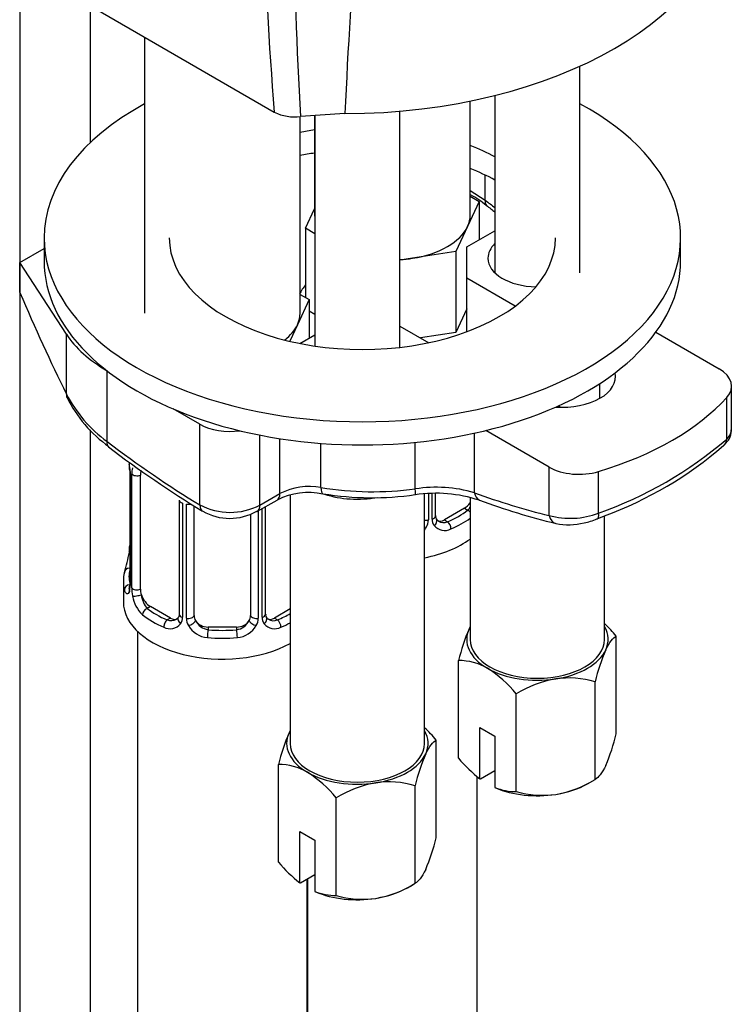
# Model space of a CAD drawing. Units: millimetres. Extents: x 0 to 1192, y 0 to 2005.
# Drawn here: x 952 to 1003, y 434 to 503 of the extents above; entities that cross this region are included whole.
import ezdxf

# ---------------------------------------------------------------- set-up
doc = ezdxf.new("R2010")
doc.units = ezdxf.units.MM
doc.layers.add('DV6_Défaut', color=7, linetype='Continuous')
doc.layers.add('Défaut', color=7, linetype='Continuous')

# ---------------------------------------------------------------- blocks, each defined once
blk = doc.blocks.new('SE5')
at = {"layer": 'DV6_Défaut', "color": 7, "linetype": 'Continuous'}
for p, q in [((952.044, 507.088), (952.044, 336.471)), ((957.044, 494.54), (957.044, 504.201)), ((957.44, 503.973), (970.046, 496.695)), ((960.872, 501.991), (960.872, 482.486)), ((991.646, 485.323), (991.646, 499.932)), ((985.646, 497.872), (985.646, 485.323)), ((983.893, 489.426), (983.893, 497.476)), ((971.872, 482.486), (971.872, 496.38)), ((975.042, 496.584), (971.9, 496.381)), ((972.893, 496.445), (972.893, 489.426)), ((972.918, 496.447), (972.918, 480.154)), ((978.918, 480.062), (978.918, 496.76)), ((984.964, 490.465), (984.964, 492.236)), ((983.893, 491.15), (984.964, 490.465)), ((983.893, 490.741), (984.527, 490.375)), ((984.527, 490.375), (983.705, 488.604)), ((984.527, 490.375), (984.527, 487.661)), ((972.258, 488.477), (972.893, 489.844)), ((983.705, 488.604), (982.883, 486.833)), ((972.918, 488.096), (972.258, 488.477)), ((972.258, 488.477), (972.258, 483.578)), ((983.661, 487.16), (985.646, 488.306)), ((953.771, 487.793), (953.771, 486.16)), ((983.661, 484.956), (983.661, 487.16)), ((998.771, 486.16), (998.771, 487.793)), ((952.053, 486.058), (953.771, 487.05)), ((982.883, 486.833), (979.816, 486.359)), ((982.883, 486.833), (982.883, 481.118)), ((955.345, 480.992), (952.053, 486.058)), ((952.053, 483.946), (952.053, 486.058)), ((979.816, 486.359), (978.918, 486.22)), ((987.081, 482.981), (983.661, 484.956)), ((983.661, 481.167), (983.661, 484.956)), ((971.872, 483.801), (972.506, 483.435)), ((972.506, 483.435), (971.684, 481.664)), ((972.506, 483.435), (972.506, 480.72)), ((972.918, 482.381), (972.506, 482.618)), ((983.661, 482.793), (982.883, 481.118)), ((971.684, 481.664), (971.14, 480.49)), ((955.345, 476.763), (955.345, 480.992)), ((971.844, 480.338), (972.918, 480.958)), ((978.918, 481.57), (980.959, 480.392)), ((982.883, 481.118), (980.374, 480.73)), ((997.013, 481.125), (1001.499, 478.535)), ((958.222, 473.414), (958.222, 478.404)), ((993.068, 476.462), (993.068, 477.517)), ((1002.372, 474.245), (1002.372, 477.318)), ((1002.031, 473.579), (1002.031, 476.518)), ((964.785, 474.624), (962.903, 475.711)), ((957.044, 336.471), (957.044, 474.232)), ((964.785, 468.926), (964.785, 474.624)), ((984.196, 469.791), (984.196, 474.002)), ((989.478, 471.595), (984.992, 474.185)), ((969.028, 468.91), (969.028, 473.861)), ((970.445, 469.727), (970.445, 473.613)), ((973.342, 470.152), (973.342, 473.28)), ((980.014, 470.057), (980.014, 473.351)), ((959.822, 471.366), (959.822, 463.303)), ((959.85, 471.282), (959.85, 463.219)), ((989.478, 468.176), (989.478, 471.595)), ((992.972, 468.348), (992.972, 471.288)), ((959.963, 463.062), (959.963, 471.125)), ((960.574, 462.972), (960.574, 471.035)), ((963.318, 469.261), (963.318, 461.198)), ((968.821, 468.452), (970.237, 469.27)), ((969.028, 468.91), (970.445, 469.727)), ((971.168, 469.621), (971.168, 452.071)), ((980.668, 452.071), (980.668, 469.684)), ((980.935, 469.702), (980.935, 467.862)), ((981.207, 467.927), (981.207, 469.72)), ((981.446, 468.138), (981.446, 469.734)), ((983.896, 469.461), (983.896, 459.42)), ((963.558, 469.05), (963.558, 460.986)), ((963.83, 460.921), (963.83, 468.985)), ((964.372, 461.107), (964.372, 468.851)), ((968.914, 468.505), (968.914, 460.921)), ((969.186, 460.986), (969.186, 468.663)), ((969.425, 461.198), (969.425, 468.801)), ((983.484, 468.688), (982.07, 467.871)), ((983.484, 468.688), (983.713, 468.556)), ((968.372, 468.278), (968.372, 461.107)), ((982.07, 467.871), (982.299, 467.739)), ((992.861, 467.936), (993.381, 468.153)), ((993.396, 459.42), (993.396, 468.159)), ((959.372, 463.544), (959.372, 462.073)), ((961.281, 461.748), (961.052, 461.615)), ((962.695, 460.931), (961.281, 461.748)), ((971.168, 461.577), (970.049, 460.931)), ((962.695, 460.931), (962.466, 460.799)), ((970.049, 460.931), (970.278, 460.799)), ((965.372, 460.291), (965.372, 460.104)), ((967.372, 460.291), (965.372, 460.291)), ((967.372, 460.291), (967.372, 460.104)), ((960.372, 459.992), (960.372, 213.858)), ((994.223, 452.749), (994.223, 459.651)), ((983.069, 451.024), (983.069, 457.925)), ((992.728, 449.529), (992.728, 456.431)), ((987.151, 448.667), (987.151, 455.568)), ((984.58, 453.194), (985.641, 452.582)), ((984.58, 449.565), (984.58, 453.194)), ((985.641, 452.582), (985.641, 448.953)), ((981.495, 445.401), (981.495, 452.302)), ((970.341, 443.675), (970.341, 450.577)), ((984.393, 311.106), (984.393, 449.733)), ((985.641, 450.132), (984.62, 449.543)), ((980, 442.181), (980, 449.083)), ((984.62, 449.543), (984.58, 449.565)), ((985.641, 448.953), (985.681, 448.93)), ((992.181, 449.214), (992.728, 449.529)), ((974.424, 441.318), (974.424, 448.22)), ((971.852, 445.846), (972.913, 445.233)), ((971.852, 442.217), (971.852, 445.846)), ((972.913, 445.233), (972.913, 441.605)), ((972.913, 442.784), (971.892, 442.194)), ((971.892, 442.194), (971.852, 442.217)), ((972.372, 318.047), (972.372, 442.471)), ((972.393, 442.483), (972.393, 318.035)), ((979.453, 441.865), (980, 442.181)), ((972.913, 441.605), (972.953, 441.582))]:
    blk.add_line(p, q, dxfattribs=at)
for centre, radius, start, end in [((1179.515, 514.256), 210.205, 176.92489, 184.79227), ((1187.985, 509.925), 216.509, 175.94058, 183.58652), ((971.461, 499.42), 3.07, 242.5517, 278.22432), ((980.74, 484.976), 6.674, 49.94564, 61.48341), ((1042.361, 562.709), 92.511, 231.71919, 232.18633), ((963.941, 481.236), 9.69, 207.4943, 233.82588), ((963.564, 480.488), 9.08, 205.85959, 234.97025), ((983.49, 495.233), 28.508, 289.42762, 310.57238), ((1004.203, 532.983), 75.496, 232.57458, 238.69389), ((984.17, 493.359), 26.836, 290.07419, 311.04373), ((956.295, 471.242), 3.555, 0.6583, 9.98841), ((957.389, 471.384), 2.432, 359.64586, 10.37481), ((961.068, 471.17), 1.106, 160.49269, 182.29717), ((972.466, 464.858), 4.94, 78.12821, 116.76253), ((972.52, 465.661), 4.565, 79.62506, 117.03932), ((976.999, 492.787), 22.929, 260.82229, 277.55387), ((981.504, 460.473), 9.699, 73.88737, 98.84161), ((976.934, 490.447), 21.014, 260.59279, 278.40293), ((981.474, 460.147), 9.602, 71.49793, 98.76785), ((1001.288, 514.329), 48.073, 249.62893, 256.36359), ((966.922, 473.003), 4.603, 242.34136, 297.22488), ((966.899, 471.845), 3.87, 240.28312, 299.39734), ((979.837, 467.878), 1.098, 330.50418, 359.16799), ((981.986, 467.913), 0.779, 178.96595, 214.71268), ((981.708, 468.087), 0.257, 167.2579, 222.69095), ((982.014, 468.417), 0.735, 240.06967, 292.80783), ((990.961, 473.621), 5.643, 254.76701, 290.87604), ((991.368, 471.209), 3.591, 279.1869, 294.49032), ((979.304, 468.206), 1.723, 323.06677, 329.71275), ((982.092, 468.091), 0.972, 219.78724, 297.13404), ((990.859, 471.792), 4.267, 257.83531, 284.68783), ((957.545, 466.043), 2.275, 349.37015, 0.61224), ((945.199, 468.35), 14.858, 343.60587, 349.25217), ((958.825, 463.255), 0.997, 345.90324, 2.96075), ((958.557, 463.178), 1.293, 343.33854, 1.80837), ((962.857, 463.088), 2.895, 180.50925, 191.94833), ((962.315, 462.841), 2.316, 188.75417, 226.81523), ((962.748, 461.49), 0.746, 247.83029, 300.07285), ((962.779, 460.972), 0.779, 325.29366, 1.02771), ((964.928, 460.937), 1.098, 180.83698, 209.49085), ((965.55, 461.301), 1.21, 206.8319, 261.53893), ((967.199, 461.293), 1.202, 278.24899, 333.38019), ((967.816, 460.937), 1.098, 330.50418, 359.16799), ((969.965, 460.972), 0.779, 178.96595, 214.71268), ((969.687, 461.147), 0.257, 167.2579, 222.69095), ((969.993, 461.477), 0.735, 240.06967, 292.80783), ((962.672, 461.151), 0.972, 242.86661, 320.21211), ((965.46, 461.266), 1.723, 210.28712, 265.04531), ((967.284, 461.266), 1.723, 274.95482, 329.71275), ((970.071, 461.151), 0.972, 219.78724, 297.13404), ((997.381, 454.4), 14.739, 156.96797, 166.16213), ((987.538, 454.169), 8.645, 39.35646, 47.29491), ((1006.342, 453.138), 14.006, 156.72684, 166.40326), ((983.104, 453.972), 3.953, 59.4979, 90.5021), ((980.467, 450.086), 8.645, 39.35646, 57.51344), ((991.312, 448.843), 7.908, 99.99094, 121.74253), ((990.868, 450.037), 6.659, 73.7773, 98.00949), ((974.81, 446.82), 8.645, 39.35646, 47.29491), ((984.653, 447.052), 14.739, 156.96797, 166.16213), ((980.609, 456.042), 14.006, 336.72684, 346.40326), ((993.614, 445.79), 14.006, 156.72684, 166.40326), ((990.721, 457.44), 9.986, 219.98162, 232.05196), ((970.376, 446.624), 3.953, 59.4979, 90.5021), ((967.739, 442.738), 8.645, 39.35646, 57.51344), ((978.584, 441.495), 7.908, 99.99094, 121.74253), ((978.14, 442.688), 6.659, 73.7773, 98.00949), ((987.117, 452.612), 3.946, 248.02859, 270.50218), ((988.568, 456.254), 7.908, 279.99094, 301.74253), ((989.012, 455.061), 6.659, 253.7773, 278.00949), ((967.881, 448.693), 14.006, 336.72684, 346.40326), ((977.993, 450.092), 9.986, 219.98162, 232.05196), ((975.84, 448.906), 7.908, 279.99094, 301.74253), ((974.389, 445.264), 3.946, 248.02859, 270.50218), ((976.284, 447.712), 6.659, 253.7773, 278.00949)]:
    blk.add_arc(centre, radius, start, end, dxfattribs=at)
for centre, major_axis, ratio, start_param, end_param in [((974.857, 512.288), (27.2, 0), 0.57735, 4.719176, 6.276399), ((976.271, 487.793), (-22.5, 0), 0.57735, 0, 3.960109), ((976.271, 487.793), (-22.5, 0), 0.57735, 5.4662, 6.283185), ((976.271, 487.793), (-13.65, 0), 0.57735, -1.320674, -1.24263), ((976.271, 487.793), (-13.65, 0), 0.57735, 3.955357, 4.120007), ((976.271, 486.16), (-13.65, 0), 0.57735, -1.320674, -1.24263), ((976.271, 486.16), (-13.65, 0), 0.57735, 3.955357, 4.120007), ((985.671, 490.873), (0.621, 0.784), 0.461711, 2.43285, 3.142105), ((993.903, 540.649), (34.476, -59.714), 0.57735, -0.969783, -0.955568), ((978.393, 489.426), (5.5, 0), 0.57735, 3.141593, 3.237216), ((978.393, 489.426), (-5.5, 0), 0.57735, 2.879793, 3.141593), ((978.393, 489.426), (5.5, 0), 0.57735, 4.974188, 6.021386), ((976.271, 487.793), (-13.65, 0), 0.57735, 0, 3.141593), ((988.646, 486.364), (-3.5, 0), 0.57735, 5.742086, 6.283185), ((976.271, 486.16), (-22.5, 0), 0.57735, 0, 3.141593), ((978.393, 489.426), (5.5, 0), 0.57735, 4.808012, 4.974188), ((988.646, 486.364), (-3.5, 0), 0.57735, 0, 1.541995), ((961.419, 522.232), (17.161, -69.428), 0.292876, -1.060677, -0.931257), ((966.372, 482.486), (-5.5, 0), 0.57735, 2.879793, 3.141593), ((966.372, 482.486), (5.5, 0), 0.57735, 5.639559, 6.021386), ((967.097, 483.538), (-12.552, 0), 0.57735, 0.358989, 0.785398), ((990.417, 477.993), (-3.75, 0), 0.57735, 1.44555, 3.266839), ((999.39, 477.318), (-2.982, 0), 0.57735, 2.658668, 3.926991), ((956.282, 476.966), (0.897, 0.441), 0.627087, 2.764453, 3.144789), ((982.985, 482.284), (21.505, 0), 0.57735, 5.195314, 5.80026), ((984.357, 535.138), (34.476, -59.714), 0.57735, -0.667291, -0.663315), ((966.907, 475.849), (3, 0), 0.57735, 3.926991, 4.953834), ((958.929, 473.823), (0.607, 0.795), 0.478234, 2.424229, 3.142042), ((965.972, 524.523), (34.476, -59.714), 0.57735, -0.945035, -0.809736), ((1001.145, 473.847), (-0.681, 0.732), 0.775574, 3.112701, 3.785893), ((960.222, 471.366), (0.4, 0), 0.57735, 3.127448, 3.513239), ((961.281, 470.627), (-0.5, 0.866), 0.57735, 0.338885, 0.785398), ((991.587, 472.813), (2.982, 0), 0.57735, 3.926991, 5.195314), ((960.329, 471.218), (0.4, 0), 0.57735, 3.555344, 5.371005), ((973.664, 470.698), (0.167, 0.986), 0.281364, 2.205079, 3.098266), ((979.879, 470.629), (-0.13, 0.991), 0.072672, 3.14354, 4.087814), ((975.695, 530.137), (34.476, -59.714), 0.57735, -0.610136, -0.498797), ((984.903, 470.2), (0.349, 0.937), 0.669176, 2.251795, 3.096495), ((963.718, 469.261), (0.4, 0), 0.57735, 3.135757, 4.298637), ((969.737, 470.136), (-0.5, 0.866), 0.57735, 3.141593, 3.926991), ((973.664, 470.698), (0.167, 0.986), 0.281364, 3.098266, 3.14446), ((975.918, 472.075), (4.75, 0), 0.57735, 4.202653, 5.010719), ((979.879, 470.629), (-0.13, 0.991), 0.072672, 3.112647, 3.14354), ((983.484, 469.504), (0.5, 0.866), 0.57735, 3.926991, 4.548774), ((984.903, 470.2), (0.349, 0.937), 0.669176, 3.096495, 3.141076), ((963.975, 469.2), (0.4, 0), 0.57735, 4.340743, 5.146228), ((965.493, 469.334), (0.518, 0.855), 0.563129, 2.368071, 3.146551), ((968.321, 469.318), (-0.5, 0.866), 0.57735, 3.12074, 3.141593), ((968.321, 469.318), (-0.5, 0.866), 0.57735, 3.141593, 3.926991), ((978.393, 470.811), (6.6, 0), 0.57735, 5.345686, 5.649888), ((983.713, 468.229), (0.247, -0.314), 0.658162, 1.664433, 2.267659), ((980.789, 468.077), (0.4, 0), 0.57735, 4.403334, 5.084035), ((981.046, 468.138), (-0.4, 0), 0.57735, 1.984548, 3.141593), ((981.177, 467.679), (-0.333, -0.222), 0.670791, 1.631109, 3.169744), ((982.07, 468.688), (0.5, 0.866), 0.57735, 3.172564, 3.926991), ((982.299, 467.412), (0.156, -0.368), 0.483207, 0.850713, 2.421509), ((978.393, 470.484), (7, 0), 0.57735, 5.345686, 5.616943), ((990.185, 468.584), (0.231, 0.973), 0.717014, 2.165587, 3.146223), ((992.507, 468.86), (-0.365, 0.931), 0.321538, 3.115349, 4.010581), ((980.655, 467.554), (0.355, -0.185), 0.387288, 4.946059, 5.300595), ((978.393, 469.014), (-7, 0), 0.57735, 1.901827, 2.475351), ((960.172, 465.5), (0.395, -0.063), 0.166114, 2.853764, 3.653865), ((959.848, 464.121), (0.387, -0.103), 0.80707, 1.846723, 3.352676), ((966.372, 463.87), (6.6, 0), 0.57735, 3.017713, 3.265472), ((966.372, 463.544), (7, 0), 0.57735, 2.989492, 3.293694), ((959.848, 462.966), (-0.387, -0.103), 0.80707, 4.574516, 6.072102), ((960.172, 462.887), (0.381, -0.123), 0.86268, 3.133953, 3.728142), ((960.222, 463.303), (0.4, 0), 0.57735, 3.141593, 3.513239), ((960.329, 463.155), (-0.4, 0), 0.57735, 0.413752, 2.229412), ((961.281, 462.564), (-0.5, 0.866), 0.57735, 0.785398, 1.231911), ((960.388, 462.586), (-0.392, -0.078), 0.178244, 0.357599, 2.242775), ((961.281, 462.564), (0.5, -0.866), 0.57735, 4.373504, 5.497787), ((966.372, 462.073), (-7, 0), 0.57735, 0, 2.325585), ((961.052, 461.289), (-0.247, -0.314), 0.658162, 4.015526, 5.586322), ((966.372, 463.87), (-6.6, 0), 0.57735, 0.633297, 0.937499), ((966.372, 463.544), (-7, 0), 0.57735, 0.633297, 0.937499), ((962.466, 460.472), (-0.156, -0.368), 0.483207, 3.861676, 5.432473), ((962.695, 461.748), (-0.5, 0.866), 0.57735, 2.356194, 3.141593), ((963.588, 460.738), (0.333, -0.222), 0.670791, 3.121811, 4.652076), ((963.718, 461.198), (0.4, 0), 0.57735, 3.141593, 4.298637), ((963.975, 461.137), (-0.4, 0), 0.57735, 1.19915, 3.01481), ((964.109, 460.614), (-0.355, -0.185), 0.387288, 0.98259, 2.867767), ((965.372, 461.107), (1, 0), 0.816497, 3.141593, 3.588106), ((965.372, 461.107), (1, 0), 0.816497, 3.588106, 4.712389), ((967.372, 461.107), (1, 0), 0.816497, 4.712389, 5.836672), ((967.372, 461.107), (1, 0), 0.816497, 5.836672, 6.283185), ((968.635, 460.614), (0.355, -0.185), 0.387288, 3.415419, 5.300595), ((968.769, 461.137), (0.4, 0), 0.57735, 3.268375, 5.084035), ((969.025, 461.198), (-0.4, 0), 0.57735, 1.984548, 3.141593), ((969.156, 460.738), (-0.333, -0.222), 0.670791, 1.631109, 3.169744), ((970.049, 461.748), (0.5, 0.866), 0.57735, 3.172564, 3.926991), ((966.372, 463.87), (6.6, 0), 0.57735, -0.937499, -0.757352), ((970.278, 460.472), (0.156, -0.368), 0.483207, 0.850713, 2.421509), ((965.372, 459.777), (-0.035, -0.398), 0.123712, 3.762557, 5.333353), ((966.372, 463.87), (-6.6, 0), 0.57735, 1.418695, 1.722897), ((967.372, 459.777), (0.035, -0.398), 0.123712, 0.949832, 2.520628), ((966.372, 463.544), (7, 0), 0.57735, -0.937499, -0.816008), ((988.646, 459.42), (5, 0), 0.57735, 2.879793, 3.926991), ((988.646, 459.42), (-5, 0), 0.57735, -0.31756, -0.261799), ((988.646, 459.42), (-5, 0), 0.57735, 2.879793, 3.459153), ((966.372, 463.544), (7, 0), 0.57735, 4.560288, 4.86449), ((988.646, 459.42), (4.75, 0), 0.57735, 3.141593, 6.283185), ((988.646, 459.42), (5, 0), 0.57735, 4.974188, 6.021386), ((988.646, 459.42), (-5, 0), 0.57735, 0.785398, 1.832596), ((975.918, 452.071), (5, 0), 0.57735, 2.879793, 3.926991), ((975.918, 452.071), (-5, 0), 0.57735, -0.31756, -0.261799), ((975.918, 452.071), (-5, 0), 0.57735, 2.879793, 3.459153), ((975.918, 452.071), (4.75, 0), 0.57735, 3.141593, 6.283185), ((975.918, 452.071), (5, 0), 0.57735, 4.974188, 6.021386), ((975.918, 452.071), (-5, 0), 0.57735, 0.785398, 1.832596), ((988.646, 451.255), (-5, 0), 0.57735, 0.935966, 1.832596), ((988.646, 451.255), (5, 0), 0.57735, 4.974188, 5.497787), ((975.918, 443.906), (-5, 0), 0.57735, 0.935966, 1.832596), ((975.918, 443.906), (5, 0), 0.57735, 4.974188, 5.497787)]:
    blk.add_ellipse(centre, major_axis=major_axis, ratio=ratio, start_param=start_param, end_param=end_param, dxfattribs=at)
for points, knots in [([(998.174, 594.68), (997.179, 592.89), (996.27, 591.105), (994.523, 587.5), (993.689, 585.683), (991.289, 580.175), (989.822, 576.431), (985.763, 565.017), (983.529, 557.153), (979.888, 540.858), (978.428, 532.407), (976.199, 514.883), (975.439, 505.834), (975.042, 496.584)], [0, 0, 0, 0, 0.0625, 0.0625, 0.125, 0.125, 0.25, 0.25, 0.5, 0.5, 0.75, 0.75, 1, 1, 1, 1]), ([(972.257, 484.494), (972.256, 484.492), (972.092, 484.28), (971.951, 484.058), (971.83, 483.824)], [0, 0, 0, 0, 0.008386, 1, 1, 1, 1]), ([(1001.805, 473.132), (1001.942, 473.253), (1002.173, 473.476), (1002.372, 473.909), (1002.352, 474.16), (1002.345, 474.24)], [0, 0, 0, 0, 0.39738, 0.837384, 1, 1, 1, 1]), ([(1002.031, 473.579), (1002.18, 473.726), (1002.28, 473.874), (1002.359, 474.1), (1002.372, 474.176), (1002.372, 474.249)], [0, 0, 0, 0, 0.660132, 0.660132, 1, 1, 1, 1]), ([(983.713, 468.556), (983.766, 468.603), (983.815, 468.662), (983.872, 468.752), (983.885, 468.773), (983.897, 468.794)], [0, 0, 0, 0, 0.774314, 0.774314, 1, 1, 1, 1]), ([(959.796, 462.808), (959.773, 462.743), (959.745, 462.698), (959.684, 462.646), (959.651, 462.64), (959.587, 462.663), (959.556, 462.693), (959.5, 462.787), (959.474, 462.851), (959.453, 462.931)], [0, 0, 0, 0, 0.25, 0.25, 0.5, 0.5, 0.75, 0.75, 1, 1, 1, 1]), ([(959.792, 463.02), (959.789, 463.009), (959.785, 462.993), (959.784, 462.989), (959.784, 462.989)], [0, 0, 0, 0, 0.571579, 1, 1, 1, 1]), ([(960.643, 462.58), (960.657, 462.483), (960.676, 462.388), (960.724, 462.2), (960.753, 462.109), (960.855, 461.856), (960.945, 461.711), (961.052, 461.615)], [0, 0, 0, 0, 0.25, 0.25, 0.5, 0.5, 1, 1, 1, 1]), ([(993.475, 458.673), (993.605, 458.953), (993.733, 459.165), (993.985, 459.482), (994.106, 459.583), (994.223, 459.651)], [0, 0, 0, 0, 0.5, 0.5, 1, 1, 1, 1]), ([(980.747, 451.324), (980.877, 451.604), (981.005, 451.817), (981.257, 452.134), (981.378, 452.235), (981.495, 452.302)], [0, 0, 0, 0, 0.5, 0.5, 1, 1, 1, 1]), ([(993.475, 450.508), (993.345, 450.228), (993.218, 450.015), (992.966, 449.698), (992.845, 449.597), (992.728, 449.529)], [0, 0, 0, 0, 0.5, 0.5, 1, 1, 1, 1]), ([(980.747, 443.159), (980.618, 442.879), (980.49, 442.667), (980.238, 442.35), (980.117, 442.248), (980, 442.181)], [0, 0, 0, 0, 0.5, 0.5, 1, 1, 1, 1])]:
    blk.add_open_spline(points, degree=3, knots=knots, dxfattribs=at)
for points in [[(981.649, 467.789), (981.601, 467.791), (981.56, 467.833), (981.526, 467.915)], [(963.251, 460.964), (963.241, 460.922), (963.194, 460.887), (963.11, 460.858)], [(963.315, 461.2), (963.309, 461.064), (963.286, 460.988), (963.247, 460.97)], [(969.629, 460.849), (969.58, 460.851), (969.539, 460.893), (969.505, 460.974)]]:
    blk.add_open_spline(points, degree=3, dxfattribs=at)

msp = doc.modelspace()

# ---------------------------------------------------------------- block references
at = {"layer": 'Défaut'}
msp.add_blockref('SE5', (0, 0), dxfattribs=at)

doc.saveas('drawing.dxf')
